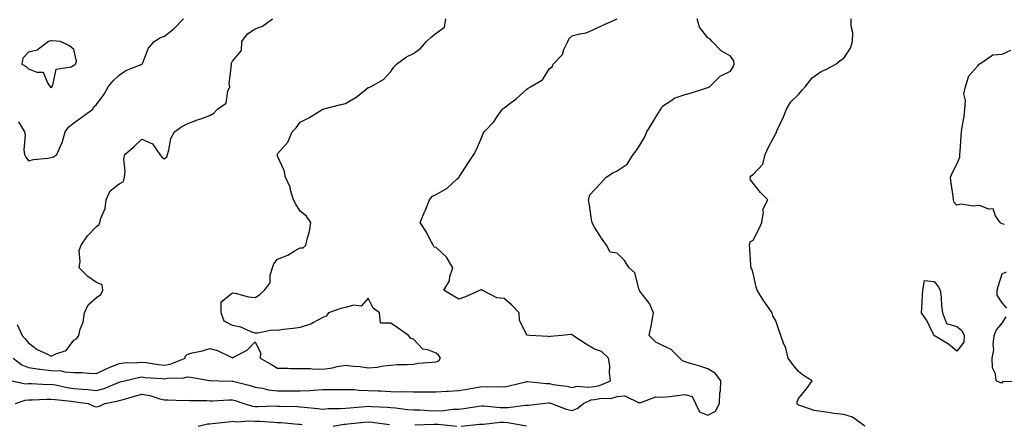
# Model space of a CAD drawing. Units: inches. Extents: x 915683 to 918323, y 7205498 to 7208138.
# Drawn here: x 916774 to 917209, y 7206223 to 7206402 of the extents above; entities that cross this region are included whole.
import ezdxf

# ---------------------------------------------------------------- set-up
doc = ezdxf.new("R2010")
doc.units = ezdxf.units.IN
doc.header["$MEASUREMENT"] = 0
doc.layers.add('Contour_91567205', color=7, linetype='Continuous', true_color=0x97308e)

msp = doc.modelspace()

# ---------------------------------------------------------------- linework, layer by layer
at = {"layer": 'Contour_91567205'}
for points in [[(916770.66, 7206241.92, 3251), (916776.75, 7206240.61, 3251), (916778.05, 7206240.69, 3251), (916779.28, 7206240.69, 3251), (916786.5, 7206240.36, 3251), (916788.05, 7206240.38, 3251), (916789.89, 7206240.08, 3251), (916795.13, 7206238.99, 3251), (916798.05, 7206238.58, 3251), (916801.77, 7206238.21, 3251), (916804.17, 7206238.05, 3251), (916808.05, 7206237.62, 3251), (916811.44, 7206238.52, 3251), (916817.05, 7206240.92, 3251), (916818.05, 7206241.28, 3251), (916818.56, 7206241.41, 3251), (916820.41, 7206241.92, 3251), (916826.52, 7206243.44, 3251), (916828.05, 7206243.64, 3251), (916829.58, 7206243.46, 3251), (916837.01, 7206242.96, 3251), (916838.05, 7206242.86, 3251), (916839.19, 7206243.05, 3251), (916846.66, 7206243.31, 3251), (916848.05, 7206243.68, 3251), (916849.71, 7206243.58, 3251), (916857.91, 7206242.06, 3251), (916858.05, 7206242.06, 3251), (916858.17, 7206242.04, 3251), (916862.05, 7206241.92, 3251), (916867.9, 7206241.76, 3251), (916868.05, 7206241.78, 3251), (916868.25, 7206241.72, 3251), (916875.93, 7206239.79, 3251), (916878.05, 7206239.15, 3251), (916881.32, 7206238.64, 3251), (916884.01, 7206237.88, 3251), (916888.05, 7206237.43, 3251), (916892.54, 7206237.43, 3251), (916893.58, 7206237.45, 3251), (916898.05, 7206237.45, 3251), (916902.37, 7206237.6, 3251), (916903.98, 7206237.86, 3251), (916908.05, 7206238.03, 3251), (916911.91, 7206238.07, 3251), (916914.22, 7206238.09, 3251), (916918.05, 7206238.11, 3251), (916921.95, 7206238.03, 3251), (916923.91, 7206237.78, 3251), (916928.05, 7206237.7, 3251), (916932.49, 7206237.47, 3251), (916933.55, 7206237.43, 3251), (916938.05, 7206237.19, 3251), (916942.85, 7206237.12, 3251), (916943.28, 7206237.15, 3251), (916948.05, 7206237.06, 3251), (916952.95, 7206237.02, 3251), (916953.17, 7206237.04, 3251), (916958.05, 7206237, 3251), (916962.58, 7206237.39, 3251), (916963.46, 7206237.33, 3251), (916968.05, 7206237.62, 3251), (916971.7, 7206238.27, 3251), (916974.96, 7206238.83, 3251), (916978.05, 7206239.38, 3251), (916980.72, 7206239.24, 3251), (916985.5, 7206239.36, 3251), (916988.05, 7206239.22, 3251), (916990.28, 7206239.69, 3251), (916997.65, 7206241.53, 3251), (916998.05, 7206241.61, 3251), (916998.36, 7206241.61, 3251), (917006.81, 7206240.67, 3251), (917008.05, 7206240.67, 3251), (917009.62, 7206240.36, 3251), (917015.74, 7206239.6, 3251), (917018.05, 7206239.01, 3251), (917020.37, 7206239.6, 3251), (917025.18, 7206239.05, 3251), (917028.05, 7206239.46, 3251), (917030.12, 7206239.85, 3251), (917034.98, 7206241.92, 3251), (917034.57, 7206245.4, 3251), (917034.73, 7206248.6, 3251), (917034.16, 7206251.92, 3251), (917031.05, 7206254.93, 3251), (917028.05, 7206255.98, 3251), (917024.24, 7206258.11, 3251), (917018.41, 7206261.92, 3251), (917018.31, 7206262.17, 3251), (917018.05, 7206262.41, 3251), (917017.53, 7206262.45, 3251), (917013.62, 7206261.92, 3251), (917008.44, 7206261.53, 3251), (917008.05, 7206261.3, 3251), (917007.61, 7206261.47, 3251), (916999.26, 7206261.92, 3251), (916998.18, 7206262.06, 3251), (916998.05, 7206262.08, 3251), (916994.89, 7206268.76, 3251), (916994.7, 7206271.92, 3251), (916991.45, 7206275.32, 3251), (916988.05, 7206278.33, 3251), (916984.78, 7206278.64, 3251), (916978.36, 7206281.92, 3251), (916978.19, 7206282.06, 3251), (916978.05, 7206282.12, 3251), (916977.82, 7206282.15, 3251), (916977.53, 7206281.92, 3251), (916970.98, 7206278.99, 3251), (916968.05, 7206277.99, 3251), (916965.55, 7206279.42, 3251), (916961.37, 7206281.92, 3251), (916963.89, 7206286.08, 3251), (916964.12, 7206287.99, 3251), (916965.38, 7206291.92, 3251), (916962.63, 7206296.51, 3251), (916958.05, 7206300.81, 3251), (916957.1, 7206300.96, 3251), (916956.74, 7206301.92, 3251), (916955.14, 7206304.83, 3251), (916953.71, 7206307.58, 3251), (916950.96, 7206311.92, 3251), (916953.1, 7206316.86, 3251), (916953.16, 7206317.04, 3251), (916955.08, 7206321.92, 3251), (916956.47, 7206323.5, 3251), (916958.05, 7206324.28, 3251), (916962.86, 7206327.12, 3251), (916967.14, 7206331, 3251), (916968.05, 7206331.82, 3251), (916968.11, 7206331.86, 3251), (916968.14, 7206331.92, 3251), (916968.32, 7206332.19, 3251), (916972.08, 7206337.9, 3251), (916974.71, 7206341.92, 3251), (916975.88, 7206344.09, 3251), (916978.05, 7206349.32, 3251), (916978.74, 7206351.24, 3251), (916979.24, 7206351.92, 3251), (916983.52, 7206356.45, 3251), (916985.43, 7206359.3, 3251), (916987.3, 7206361.92, 3251), (916987.66, 7206362.31, 3251), (916988.05, 7206362.56, 3251), (916990.61, 7206364.48, 3251), (916993.45, 7206366.53, 3251), (916998.05, 7206370.88, 3251), (916998.74, 7206371.24, 3251), (916999.68, 7206371.92, 3251), (917004.96, 7206375.01, 3251), (917008.05, 7206379.93, 3251), (917009.34, 7206380.63, 3251), (917009.7, 7206381.92, 3251), (917013.88, 7206386.08, 3251), (917014.49, 7206388.37, 3251), (917016.14, 7206391.92, 3251), (917016.83, 7206393.15, 3251), (917018.05, 7206394.34, 3251), (917021.44, 7206395.32, 3251), (917024.25, 7206395.73, 3251), (917028.05, 7206397.33, 3251), (917031.07, 7206398.89, 3251), (917038.03, 7206401.9, 3251)], [(916771.29, 7206251.92, 3252), (916775.09, 7206248.95, 3252), (916778.05, 7206247.82, 3252), (916782.84, 7206247.13, 3252), (916783.19, 7206247.06, 3252), (916788.05, 7206246.47, 3252), (916792.42, 7206246.3, 3252), (916794.08, 7206245.9, 3252), (916798.05, 7206245.65, 3252), (916801.69, 7206245.55, 3252), (916804.72, 7206245.24, 3252), (916808.05, 7206245.14, 3252), (916812.55, 7206247.43, 3252), (916814.08, 7206247.96, 3252), (916818.05, 7206249.58, 3252), (916820.1, 7206249.87, 3252), (916826.08, 7206249.95, 3252), (916828.05, 7206250.18, 3252), (916830.01, 7206249.95, 3252), (916835.29, 7206249.15, 3252), (916838.05, 7206248.87, 3252), (916840.64, 7206249.34, 3252), (916847.21, 7206251.92, 3252), (916847.27, 7206252.7, 3252), (916848.05, 7206253.58, 3252), (916850.36, 7206254.22, 3252), (916854.83, 7206255.14, 3252), (916858.05, 7206256.24, 3252), (916861.41, 7206255.28, 3252), (916867.76, 7206252.21, 3252), (916868.05, 7206252.1, 3252), (916868.5, 7206252.37, 3252), (916874.51, 7206255.46, 3252), (916878.05, 7206259.19, 3252), (916880.48, 7206254.34, 3252), (916880.25, 7206251.92, 3252), (916885.31, 7206249.19, 3252), (916888.05, 7206247.49, 3252), (916892.49, 7206247.49, 3252), (916893.55, 7206247.43, 3252), (916898.05, 7206247.41, 3252), (916902.62, 7206247.35, 3252), (916903.3, 7206247.17, 3252), (916908.05, 7206247.13, 3252), (916912.31, 7206247.66, 3252), (916914.32, 7206248.19, 3252), (916918.05, 7206248.78, 3252), (916921.61, 7206248.37, 3252), (916924.35, 7206248.23, 3252), (916928.05, 7206247.7, 3252), (916932.06, 7206247.92, 3252), (916934.72, 7206248.6, 3252), (916938.05, 7206248.85, 3252), (916940.8, 7206249.17, 3252), (916945.21, 7206249.09, 3252), (916948.05, 7206249.34, 3252), (916950.32, 7206249.65, 3252), (916956.28, 7206250.14, 3252), (916958.05, 7206250.38, 3252), (916959.2, 7206250.77, 3252), (916960.02, 7206251.92, 3252), (916959.27, 7206253.13, 3252), (916958.05, 7206254.09, 3252), (916954.35, 7206255.61, 3252), (916952.1, 7206255.98, 3252), (916948.05, 7206260.26, 3252), (916946.82, 7206260.69, 3252), (916945.89, 7206261.92, 3252), (916941.28, 7206265.16, 3252), (916938.05, 7206267.41, 3252), (916933.47, 7206267.35, 3252), (916932.96, 7206271.92, 3252), (916930.2, 7206274.07, 3252), (916928.05, 7206278.52, 3252), (916925, 7206274.97, 3252), (916921.48, 7206275.36, 3252), (916918.05, 7206274.32, 3252), (916916.02, 7206273.95, 3252), (916910.56, 7206271.92, 3252), (916909.51, 7206270.47, 3252), (916908.05, 7206269.91, 3252), (916903.62, 7206267.49, 3252), (916902.94, 7206267.04, 3252), (916898.05, 7206265.51, 3252), (916894.96, 7206265.01, 3252), (916890.7, 7206264.58, 3252), (916888.05, 7206264.19, 3252), (916885.67, 7206264.3, 3252), (916879.09, 7206262.96, 3252), (916878.05, 7206263.05, 3252), (916876.42, 7206263.54, 3252), (916871.79, 7206265.65, 3252), (916868.05, 7206266.41, 3252), (916864.41, 7206268.29, 3252), (916863.12, 7206271.92, 3252), (916863.16, 7206276.8, 3252), (916868.05, 7206280.81, 3252), (916869.34, 7206280.63, 3252), (916875.2, 7206279.07, 3252), (916878.05, 7206278.8, 3252), (916880.08, 7206279.89, 3252), (916882.28, 7206281.92, 3252), (916884.81, 7206285.16, 3252), (916884.75, 7206288.62, 3252), (916885.73, 7206291.92, 3252), (916886.38, 7206293.6, 3252), (916888.05, 7206295.65, 3252), (916892.49, 7206297.49, 3252), (916895.41, 7206299.28, 3252), (916898.05, 7206300.75, 3252), (916899.3, 7206300.67, 3252), (916900.55, 7206301.92, 3252), (916901.24, 7206305.1, 3252), (916902.07, 7206307.9, 3252), (916902.75, 7206311.92, 3252), (916900.77, 7206314.65, 3252), (916898.05, 7206316.86, 3252), (916896.12, 7206319.99, 3252), (916895.09, 7206321.92, 3252), (916893.79, 7206326.18, 3252), (916893.6, 7206327.47, 3252), (916891.49, 7206331.92, 3252), (916890.95, 7206334.83, 3252), (916888.05, 7206341.26, 3252), (916887.95, 7206341.82, 3252), (916887.92, 7206341.92, 3252), (916887.95, 7206342.02, 3252), (916888.05, 7206342.23, 3252), (916892.54, 7206347.43, 3252), (916894.45, 7206351.92, 3252), (916896.21, 7206353.76, 3252), (916898.05, 7206356.2, 3252), (916901.79, 7206358.19, 3252), (916908.03, 7206361.92, 3252), (916908.05, 7206361.92, 3252), (916908.05, 7206361.94, 3252), (916908.06, 7206361.94, 3252), (916915.97, 7206363.99, 3252), (916918.05, 7206364.42, 3252), (916922.74, 7206367.23, 3252), (916926.19, 7206370.06, 3252), (916928.05, 7206371.53, 3252), (916928.37, 7206371.59, 3252), (916928.99, 7206371.92, 3252), (916934.84, 7206375.12, 3252), (916938.05, 7206378.66, 3252), (916939.36, 7206380.61, 3252), (916940.58, 7206381.92, 3252), (916944.91, 7206385.06, 3252), (916948.05, 7206386.65, 3252), (916951.18, 7206388.8, 3252), (916953.84, 7206391.92, 3252), (916956.01, 7206393.97, 3252), (916958.05, 7206395.63, 3252), (916961.76, 7206398.21, 3252), (916962.34, 7206401.92, 3252)], [(916772.33, 7206231.92, 3250), (916776.55, 7206233.42, 3250), (916778.05, 7206233.5, 3250), (916779.65, 7206233.52, 3250), (916786.1, 7206233.87, 3250), (916788.05, 7206233.87, 3250), (916789.74, 7206233.6, 3250), (916797.05, 7206232.92, 3250), (916798.05, 7206232.78, 3250), (916798.83, 7206232.7, 3250), (916804.33, 7206231.92, 3250), (916806.92, 7206230.79, 3250), (916808.05, 7206230.36, 3250), (916809.3, 7206230.67, 3250), (916811.67, 7206231.92, 3250), (916817.12, 7206232.86, 3250), (916818.05, 7206233.17, 3250), (916819.81, 7206233.68, 3250), (916824.8, 7206235.16, 3250), (916828.05, 7206236.08, 3250), (916831.55, 7206235.42, 3250), (916836, 7206233.97, 3250), (916838.05, 7206233.48, 3250), (916839.63, 7206233.5, 3250), (916846.68, 7206233.29, 3250), (916848.05, 7206233.31, 3250), (916849.3, 7206233.17, 3250), (916856.81, 7206233.15, 3250), (916858.05, 7206233.05, 3250), (916859.2, 7206233.07, 3250), (916866.47, 7206233.5, 3250), (916868.05, 7206233.52, 3250), (916869.3, 7206233.17, 3250), (916873.05, 7206231.92, 3250), (916876.87, 7206230.75, 3250), (916878.05, 7206230.63, 3250), (916879.36, 7206230.61, 3250), (916886.94, 7206230.81, 3250), (916888.05, 7206230.79, 3250), (916889.25, 7206230.71, 3250), (916896.65, 7206230.51, 3250), (916898.05, 7206230.44, 3250), (916899.73, 7206230.24, 3250), (916905.86, 7206229.73, 3250), (916908.05, 7206229.44, 3250), (916910.32, 7206229.65, 3250), (916915.81, 7206229.67, 3250), (916918.05, 7206229.87, 3250), (916919.93, 7206230.05, 3250), (916926.65, 7206230.51, 3250), (916928.05, 7206230.65, 3250), (916929.45, 7206230.51, 3250), (916936.35, 7206230.22, 3250), (916938.05, 7206230.06, 3250), (916940.03, 7206229.93, 3250), (916945.41, 7206229.28, 3250), (916948.05, 7206229.15, 3250), (916950.9, 7206229.07, 3250), (916954.88, 7206228.76, 3250), (916958.05, 7206228.68, 3250), (916961.24, 7206228.74, 3250), (916965.47, 7206229.34, 3250), (916968.05, 7206229.4, 3250), (916970.3, 7206229.67, 3250), (916976.88, 7206230.75, 3250), (916978.05, 7206230.9, 3250), (916979.06, 7206230.9, 3250), (916986.31, 7206230.18, 3250), (916988.05, 7206230.18, 3250), (916989.82, 7206230.14, 3250), (916997.3, 7206231.18, 3250), (916998.05, 7206231.16, 3250), (916998.83, 7206231.14, 3250), (917005.08, 7206231.92, 3250), (917007.75, 7206232.21, 3250), (917008.05, 7206232.21, 3250), (917008.3, 7206232.17, 3250), (917009.03, 7206231.92, 3250), (917015.53, 7206229.4, 3250), (917018.05, 7206228.81, 3250), (917020.34, 7206229.63, 3250), (917023.17, 7206231.92, 3250), (917026.47, 7206233.5, 3250), (917028.05, 7206233.72, 3250), (917030.28, 7206234.15, 3250), (917035.64, 7206234.32, 3250), (917038.05, 7206235.03, 3250), (917041.41, 7206235.28, 3250), (917047.73, 7206232.25, 3250), (917048.05, 7206232.35, 3250), (917048.4, 7206232.27, 3250), (917055.08, 7206234.89, 3250), (917058.05, 7206234.67, 3250), (917061.15, 7206235.03, 3250), (917064.47, 7206235.49, 3250), (917068.05, 7206235.87, 3250), (917071.05, 7206234.93, 3250), (917072.55, 7206231.92, 3250), (917074.29, 7206228.15, 3250), (917078.05, 7206226.71, 3250), (917081.48, 7206228.48, 3250), (917083.22, 7206231.92, 3250), (917083.37, 7206236.61, 3250), (917083.56, 7206237.43, 3250), (917083.77, 7206241.92, 3250), (917081.35, 7206245.22, 3250), (917078.05, 7206247.15, 3250), (917074.48, 7206248.35, 3250), (917070.37, 7206249.6, 3250), (917068.05, 7206250.34, 3250), (917066.91, 7206250.79, 3250), (917065.72, 7206251.92, 3250), (917061.88, 7206255.75, 3250), (917058.05, 7206257.49, 3250), (917055.07, 7206258.93, 3250), (917052.17, 7206261.92, 3250), (917053.11, 7206266.86, 3250), (917053.13, 7206267, 3250), (917053.98, 7206271.92, 3250), (917052.29, 7206276.16, 3250), (917048.05, 7206281.59, 3250), (917047.91, 7206281.78, 3250), (917047.9, 7206281.92, 3250), (917047.77, 7206282.19, 3250), (917045.76, 7206289.63, 3250), (917043.28, 7206291.92, 3250), (917041.28, 7206295.16, 3250), (917038.05, 7206298.37, 3250), (917034.96, 7206298.83, 3250), (917033.28, 7206301.92, 3250), (917031.1, 7206304.97, 3250), (917028.05, 7206309.77, 3250), (917027.29, 7206311.16, 3250), (917026.92, 7206311.92, 3250), (917026.69, 7206313.27, 3250), (917025.73, 7206319.6, 3250), (917025.32, 7206321.92, 3250), (917025.85, 7206324.11, 3250), (917028.05, 7206326.35, 3250), (917030.75, 7206329.22, 3250), (917033.19, 7206331.92, 3250), (917036.06, 7206333.91, 3250), (917038.05, 7206334.69, 3250), (917042.35, 7206337.62, 3250), (917045.06, 7206341.92, 3250), (917046.4, 7206343.56, 3250), (917048.05, 7206346.04, 3250), (917050.28, 7206349.69, 3250), (917051.13, 7206351.92, 3250), (917053.71, 7206356.26, 3250), (917056.02, 7206359.89, 3250), (917057.3, 7206361.92, 3250), (917057.57, 7206362.41, 3250), (917058.05, 7206363.38, 3250), (917062.06, 7206365.92, 3250), (917063.2, 7206366.78, 3250), (917068.05, 7206368.44, 3250), (917070.83, 7206369.15, 3250), (917077.61, 7206371.47, 3250), (917078.05, 7206371.61, 3250), (917078.27, 7206371.71, 3250), (917078.73, 7206371.92, 3250), (917083.47, 7206376.51, 3250), (917088.05, 7206378.8, 3250), (917089.29, 7206380.67, 3250), (917089.61, 7206381.92, 3250), (917089.46, 7206383.33, 3250), (917088.05, 7206385.44, 3250), (917083.87, 7206387.74, 3250), (917080.01, 7206391.92, 3250), (917079.04, 7206392.9, 3250), (917078.05, 7206393.5, 3250), (917074.33, 7206398.19, 3250), (917073.34, 7206401.92, 3250)], [(916772.95, 7206266.82, 3253), (916775.17, 7206261.92, 3253), (916776.59, 7206260.46, 3253), (916778.05, 7206258.64, 3253), (916781.83, 7206255.71, 3253), (916786.07, 7206253.91, 3253), (916788.05, 7206252.88, 3253), (916790.03, 7206253.89, 3253), (916794.66, 7206255.32, 3253), (916798.05, 7206259.93, 3253), (916799.36, 7206260.61, 3253), (916800.27, 7206261.92, 3253), (916800.89, 7206264.75, 3253), (916802.18, 7206267.8, 3253), (916802.7, 7206271.92, 3253), (916804.41, 7206275.55, 3253), (916808.05, 7206278.76, 3253), (916809.93, 7206280.05, 3253), (916810.78, 7206281.92, 3253), (916810.54, 7206284.4, 3253), (916808.05, 7206285.4, 3253), (916804.18, 7206288.05, 3253), (916800.35, 7206291.92, 3253), (916800.87, 7206294.73, 3253), (916800.41, 7206299.56, 3253), (916801.28, 7206301.92, 3253), (916804.02, 7206305.94, 3253), (916808.05, 7206310.18, 3253), (916809.11, 7206310.85, 3253), (916809.47, 7206311.92, 3253), (916809.89, 7206313.76, 3253), (916811.81, 7206318.15, 3253), (916812.31, 7206321.92, 3253), (916814.06, 7206325.9, 3253), (916818.05, 7206328.93, 3253), (916819.91, 7206330.06, 3253), (916820.45, 7206331.92, 3253), (916820.77, 7206334.63, 3253), (916820.13, 7206339.85, 3253), (916820.56, 7206341.92, 3253), (916824.57, 7206345.4, 3253), (916828.05, 7206348.76, 3253), (916832.74, 7206346.61, 3253), (916835.97, 7206341.92, 3253), (916836.93, 7206340.81, 3253), (916838.05, 7206340.03, 3253), (916839.07, 7206340.9, 3253), (916839.4, 7206341.92, 3253), (916840.05, 7206343.91, 3253), (916840.94, 7206349.03, 3253), (916842.43, 7206351.92, 3253), (916845.71, 7206354.26, 3253), (916848.05, 7206355.44, 3253), (916852.71, 7206357.25, 3253), (916853.71, 7206357.58, 3253), (916858.05, 7206359.13, 3253), (916859.82, 7206360.16, 3253), (916861.49, 7206361.92, 3253), (916865.34, 7206364.63, 3253), (916866.05, 7206369.93, 3253), (916866.92, 7206371.92, 3253), (916866.68, 7206373.29, 3253), (916867.63, 7206381.49, 3253), (916867.46, 7206381.92, 3253), (916867.65, 7206382.31, 3253), (916868.05, 7206383.27, 3253), (916872.06, 7206387.92, 3253), (916872.24, 7206391.92, 3253), (916874.69, 7206395.28, 3253), (916878.05, 7206397.53, 3253), (916881.34, 7206398.64, 3253), (916885.7, 7206401.92, 3253)], [(916773.56, 7206356.41, 3254), (916776.28, 7206351.92, 3254), (916776.58, 7206350.46, 3254), (916776, 7206343.97, 3254), (916776.26, 7206341.92, 3254), (916776.88, 7206340.75, 3254), (916778.05, 7206339.09, 3254), (916780.22, 7206339.75, 3254), (916786.48, 7206340.36, 3254), (916788.05, 7206340.69, 3254), (916789.02, 7206340.94, 3254), (916790.58, 7206341.92, 3254), (916792.49, 7206346.35, 3254), (916792.88, 7206347.08, 3254), (916794.26, 7206351.92, 3254), (916795.79, 7206354.17, 3254), (916798.05, 7206355.92, 3254), (916801.58, 7206358.4, 3254), (916806.45, 7206361.92, 3254), (916806.92, 7206363.05, 3254), (916808.05, 7206364.07, 3254), (916811.39, 7206368.58, 3254), (916813.14, 7206371.92, 3254), (916815.46, 7206374.5, 3254), (916818.05, 7206377.04, 3254), (916820.94, 7206379.03, 3254), (916827.8, 7206381.67, 3254), (916828.05, 7206381.78, 3254), (916828.13, 7206381.84, 3254), (916828.2, 7206381.92, 3254), (916828.36, 7206382.23, 3254), (916830.98, 7206388.99, 3254), (916833.56, 7206391.92, 3254), (916836.36, 7206393.62, 3254), (916838.05, 7206394.19, 3254), (916842.37, 7206397.6, 3254), (916846.46, 7206401.92, 3254)], [(917147.41, 7206221.92, 3249), (917141.97, 7206225.85, 3249), (917138.05, 7206227.06, 3249), (917133.65, 7206227.53, 3249), (917132.18, 7206227.78, 3249), (917128.05, 7206228.29, 3249), (917124.97, 7206228.83, 3249), (917119.06, 7206230.9, 3249), (917118.05, 7206231.16, 3249), (917117.63, 7206231.51, 3249), (917117.43, 7206231.92, 3249), (917117.49, 7206232.49, 3249), (917118.05, 7206234.11, 3249), (917121.55, 7206238.42, 3249), (917124.05, 7206241.92, 3249), (917120.34, 7206244.21, 3249), (917118.05, 7206246, 3249), (917115.41, 7206249.28, 3249), (917113.55, 7206251.92, 3249), (917112.44, 7206256.31, 3249), (917111.45, 7206258.52, 3249), (917110.27, 7206261.92, 3249), (917109.75, 7206263.62, 3249), (917108.05, 7206268.5, 3249), (917106.81, 7206270.67, 3249), (917106.44, 7206271.92, 3249), (917102.99, 7206276.86, 3249), (917102.8, 7206277.17, 3249), (917099.84, 7206281.92, 3249), (917099.39, 7206283.27, 3249), (917098.05, 7206289.5, 3249), (917097.48, 7206291.35, 3249), (917097.16, 7206291.92, 3249), (917097.06, 7206292.9, 3249), (917096.57, 7206300.44, 3249), (917096.42, 7206301.92, 3249), (917096.66, 7206303.31, 3249), (917098.05, 7206304.05, 3249), (917100.72, 7206309.24, 3249), (917101.94, 7206311.92, 3249), (917102.65, 7206316.51, 3249), (917102.34, 7206317.62, 3249), (917104.5, 7206321.92, 3249), (917101.36, 7206325.22, 3249), (917098.05, 7206329.24, 3249), (917096.84, 7206330.71, 3249), (917096.69, 7206331.92, 3249), (917097.32, 7206332.64, 3249), (917098.05, 7206333.05, 3249), (917102.27, 7206337.7, 3249), (917103.39, 7206341.92, 3249), (917104.78, 7206345.18, 3249), (917108.05, 7206351.24, 3249), (917108.29, 7206351.69, 3249), (917108.31, 7206351.92, 3249), (917108.52, 7206352.39, 3249), (917111.43, 7206358.54, 3249), (917112.8, 7206361.92, 3249), (917114.75, 7206365.22, 3249), (917118.05, 7206368.48, 3249), (917119.64, 7206370.34, 3249), (917120.99, 7206371.92, 3249), (917124.15, 7206375.83, 3249), (917128.05, 7206378.66, 3249), (917130.37, 7206379.6, 3249), (917134.49, 7206381.92, 3249), (917136.51, 7206383.46, 3249), (917138.05, 7206384.48, 3249), (917140.99, 7206388.97, 3249), (917141.99, 7206391.92, 3249), (917142.01, 7206395.88, 3249), (917141.28, 7206398.7, 3249), (917141.33, 7206401.92, 3249)], [(917208.99, 7206310.98, 3248), (917208.05, 7206311.26, 3248), (917207.55, 7206311.43, 3248), (917207.14, 7206311.92, 3248), (917205.11, 7206314.87, 3248), (917204.04, 7206317.9, 3248), (917202.18, 7206317.8, 3248), (917198.05, 7206319.44, 3248), (917195.24, 7206319.11, 3248), (917189.98, 7206319.99, 3248), (917188.05, 7206319.56, 3248), (917186.88, 7206320.75, 3248), (917186.57, 7206321.92, 3248), (917186.4, 7206323.56, 3248), (917185.44, 7206329.3, 3248), (917185.22, 7206331.92, 3248), (917186.04, 7206333.93, 3248), (917188.05, 7206337.72, 3248), (917189.26, 7206340.71, 3248), (917189.31, 7206341.92, 3248), (917189.47, 7206343.35, 3248), (917189.86, 7206350.1, 3248), (917190.08, 7206351.92, 3248), (917190.35, 7206354.22, 3248), (917191.2, 7206358.78, 3248), (917191.53, 7206361.92, 3248), (917191.89, 7206365.77, 3248), (917191.13, 7206368.83, 3248), (917191.8, 7206371.92, 3248), (917193.25, 7206376.72, 3248), (917197.21, 7206381.08, 3248), (917197.91, 7206381.92, 3248), (917197.98, 7206382, 3248), (917198.05, 7206382.04, 3248), (917198.2, 7206382.08, 3248), (917203.97, 7206386, 3248), (917208.05, 7206386.33, 3248), (917211.92, 7206388.05, 3248)], [(917210.15, 7206274.03, 3248), (917208.05, 7206276.33, 3248), (917205.88, 7206279.75, 3248), (917205.79, 7206281.92, 3248), (917206.29, 7206283.68, 3248), (917208.05, 7206289.26, 3248), (917209.95, 7206290.03, 3248)], [(917217.65, 7206241.53, 3248), (917208.34, 7206241.63, 3248), (917208.05, 7206240.88, 3248), (917207.22, 7206241.1, 3248), (917205.34, 7206241.92, 3248), (917205.03, 7206244.95, 3248), (917203.79, 7206247.66, 3248), (917203.63, 7206251.92, 3248), (917204.38, 7206255.59, 3248), (917204.11, 7206257.97, 3248), (917204.55, 7206261.92, 3248), (917205.45, 7206264.52, 3248), (917208.05, 7206267.47, 3248), (917209.78, 7206270.18, 3248)], [(916852.87, 7206221.92, 3249), (916857.12, 7206222.84, 3249), (916858.05, 7206222.94, 3249), (916859.17, 7206223.03, 3249), (916866.13, 7206223.85, 3249), (916868.05, 7206224.03, 3249), (916869.9, 7206223.78, 3249), (916875.68, 7206224.28, 3249), (916878.05, 7206224.07, 3249), (916880.16, 7206224.03, 3249), (916886.38, 7206223.58, 3249), (916888.05, 7206223.54, 3249), (916889.59, 7206223.46, 3249), (916897.15, 7206222.82, 3249), (916898.05, 7206222.78, 3249), (916898.81, 7206222.68, 3249)], [(916912.54, 7206221.92, 3249), (916917.25, 7206222.72, 3249), (916918.05, 7206222.78, 3249), (916919, 7206222.88, 3249), (916926.29, 7206223.68, 3249), (916928.05, 7206223.83, 3249), (916929.81, 7206223.68, 3249), (916937.4, 7206222.56, 3249)], [(916948.64, 7206222.51, 3249), (916957.17, 7206222.8, 3249), (916958.05, 7206222.78, 3249), (916958.92, 7206222.8, 3249), (916967.24, 7206221.92, 3249)], [(916969.09, 7206221.92, 3249), (916977.26, 7206222.7, 3249), (916978.05, 7206222.82, 3249), (916978.94, 7206222.82, 3249), (916986.38, 7206223.58, 3249), (916988.05, 7206223.58, 3249), (916989.69, 7206223.56, 3249), (916997.95, 7206222.02, 3249)]]:
    msp.add_polyline3d(points, dxfattribs=at)
for points in [[(916788.05, 7206371.47, 3255), (916788.28, 7206371.69, 3255), (916788.37, 7206371.92, 3255), (916788.79, 7206372.66, 3255), (916790.29, 7206379.69, 3255), (916796.9, 7206380.77, 3255), (916798.05, 7206381.37, 3255), (916798.43, 7206381.55, 3255), (916798.8, 7206381.92, 3255), (916799.27, 7206383.13, 3255), (916798.05, 7206388.35, 3255), (916796.11, 7206389.99, 3255), (916792.1, 7206391.92, 3255), (916788.37, 7206392.23, 3255), (916788.05, 7206392.21, 3255), (916787.82, 7206392.15, 3255), (916786.81, 7206391.92, 3255), (916781.86, 7206388.11, 3255), (916778.05, 7206387.15, 3255), (916775.48, 7206384.5, 3255), (916775.13, 7206381.92, 3255), (916776.91, 7206380.79, 3255), (916778.05, 7206379.77, 3255), (916781.66, 7206378.31, 3255), (916784.52, 7206378.4, 3255), (916786.36, 7206373.62, 3255), (916787.54, 7206371.92, 3255), (916787.77, 7206371.65, 3255)], [(917188.05, 7206255.01, 3248), (917184.3, 7206258.17, 3248), (917178.38, 7206261.59, 3248), (917178.05, 7206261.8, 3248), (917178, 7206261.88, 3248), (917177.93, 7206261.92, 3248), (917177.79, 7206262.17, 3248), (917174.76, 7206268.62, 3248), (917172.44, 7206271.92, 3248), (917172.71, 7206276.59, 3248), (917172.74, 7206277.23, 3248), (917173.02, 7206281.92, 3248), (917173.67, 7206286.31, 3248), (917178.05, 7206285.75, 3248), (917179.71, 7206283.58, 3248), (917180.64, 7206281.92, 3248), (917181.05, 7206278.91, 3248), (917181.2, 7206275.08, 3248), (917181.72, 7206271.92, 3248), (917183.41, 7206267.27, 3248), (917188.05, 7206266, 3248), (917190.26, 7206264.13, 3248), (917191.19, 7206261.92, 3248), (917191.02, 7206258.95, 3248)]]:
    msp.add_polyline3d(points, close=True, dxfattribs=at)

doc.saveas('drawing.dxf')
